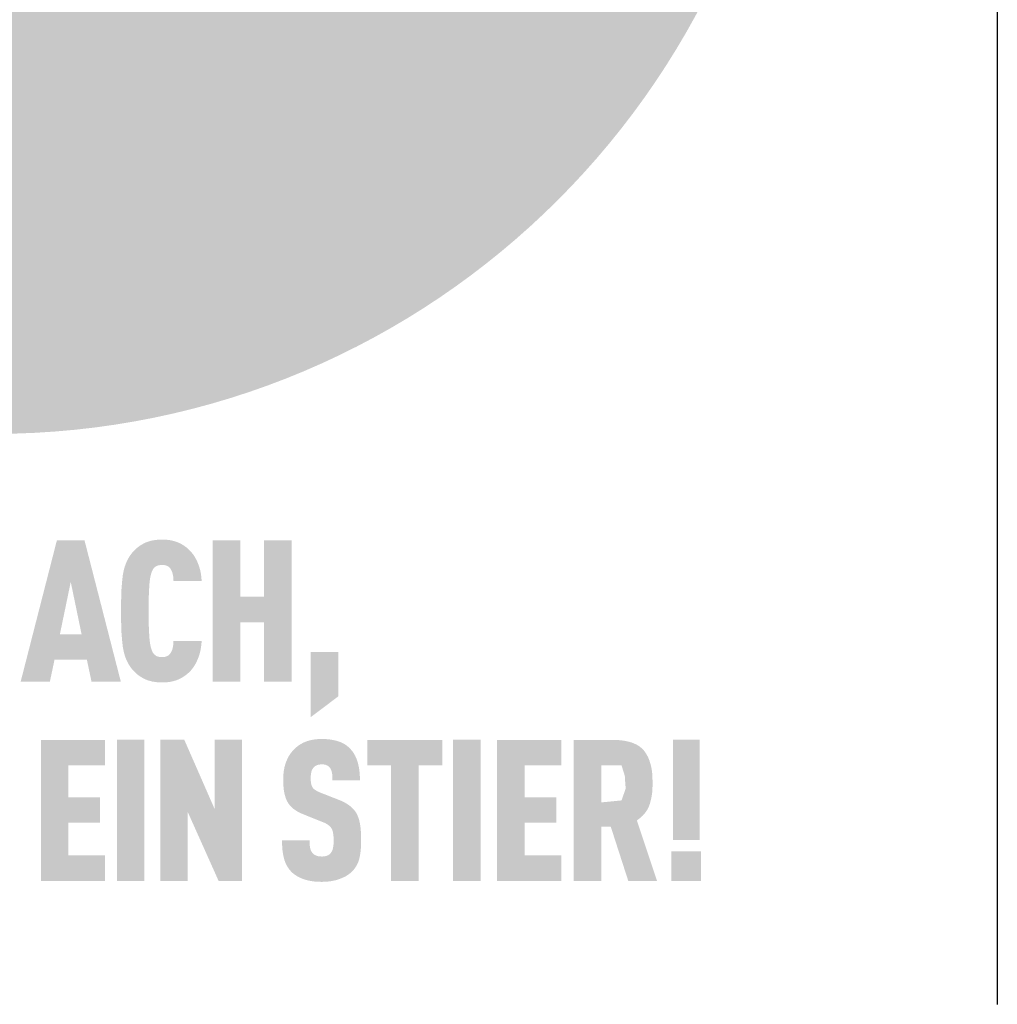
# Model space of a CAD drawing. Units: millimetres. Extents: x 0 to 21124, y -66949 to 0.
# Drawn here: x 1278 to 2446, y -20329 to -19153 of the extents above; entities that cross this region are included whole.
import ezdxf

# ---------------------------------------------------------------- set-up
doc = ezdxf.new("R2010")
doc.units = ezdxf.units.MM
doc.layers.add('01_PREFA-Dachprodukt', color=7, linetype='Continuous', lineweight=13, true_color=0xe1000f)
doc.layers.add('20_PREFA_Logo_weiss', color=7, linetype='Continuous', lineweight=0, true_color=0xfefefe)
doc.layers.add('Siding_200x2050_hdgrd', color=7, linetype='Continuous', true_color=0xa561d6)

msp = doc.modelspace()

# ---------------------------------------------------------------- hatches: boundary and pattern name
h = msp.add_hatch(color=256)
h.dxf.hatch_style = 1
h.paths.add_polyline_path([(1279.4, -19943.5), (1314.3, -19943.5), (1319.8, -19917.5), (1358.5, -19917.5), (1364, -19943.5), (1399, -19943.5), (1355.7, -19775), (1322.6, -19775)])
h.paths.add_polyline_path([(1339.2, -19824.5), (1352.2, -19887.2), (1326.2, -19887.2)], flags=16)
h = msp.add_hatch(color=256)
h.dxf.hatch_style = 1
h.paths.add_polyline_path([(1433.5, -19824.1), (1433.9, -19821.3), (1434.1, -19820), (1434.3, -19818.7), (1434.6, -19817.5), (1434.8, -19816.4), (1435.1, -19815.3), (1435.4, -19814.3), (1435.8, -19813.1), (1436.2, -19811.9), (1436.8, -19810.7), (1437.3, -19809.7), (1437.9, -19808.7), (1438.7, -19807.8), (1439.5, -19807), (1440.5, -19806.3), (1441.3, -19805.7), (1442.3, -19805.3), (1443.3, -19804.9), (1444.5, -19804.6), (1445.7, -19804.4), (1446.7, -19804.3), (1447.9, -19804.2), (1448.9, -19804.2), (1450, -19804.3), (1451.3, -19804.4), (1452.6, -19804.7), (1453.7, -19805.1), (1454.7, -19805.5), (1455.5, -19805.9), (1456.4, -19806.6), (1457.3, -19807.3), (1458, -19808.2), (1458.7, -19809.1), (1459.1, -19809.9), (1459.9, -19811.5), (1460.4, -19812.6), (1460.7, -19813.7), (1461, -19814.9), (1461.3, -19816.1), (1461.6, -19818.1), (1461.8, -19819.8), (1461.9, -19821.6), (1462, -19823.3), (1495.6, -19823.3), (1495.5, -19821.8), (1495.4, -19820.4), (1495.3, -19818.9), (1495.1, -19817.5), (1494.9, -19816.1), (1494.7, -19814.7), (1494.4, -19813.3), (1494.2, -19812), (1493.9, -19810.6), (1493.5, -19809.3), (1493.2, -19808), (1492.8, -19806.7), (1492.4, -19805.5), (1492, -19804.2), (1491.5, -19803), (1491, -19801.8), (1490.5, -19800.6), (1490, -19799.5), (1489.5, -19798.3), (1488.9, -19797.2), (1488.3, -19796.2), (1487.7, -19795.1), (1487.1, -19794.1), (1486.4, -19793.1), (1485.8, -19792.1), (1485.1, -19791.1), (1484.3, -19790.2), (1483.6, -19789.3), (1482.9, -19788.4), (1482.1, -19787.6), (1481.3, -19786.8), (1480.5, -19786), (1479.7, -19785.2), (1478.9, -19784.5), (1478.1, -19783.8), (1477.2, -19783.1), (1476.4, -19782.5), (1475.5, -19781.9), (1474.7, -19781.3), (1473.8, -19780.7), (1472.9, -19780.1), (1472, -19779.6), (1471.1, -19779.1), (1470.1, -19778.6), (1469.2, -19778.1), (1468.3, -19777.7), (1467.3, -19777.3), (1466.3, -19776.9), (1465.3, -19776.5), (1464.3, -19776.2), (1463.3, -19775.9), (1462.2, -19775.6), (1461.2, -19775.3), (1460.1, -19775.1), (1459, -19774.8), (1457.8, -19774.6), (1456.7, -19774.5), (1455.5, -19774.3), (1454.3, -19774.2), (1453.1, -19774.1), (1451.9, -19774), (1450.6, -19773.9), (1449.4, -19773.9), (1448.1, -19773.9), (1446.4, -19773.9), (1444.8, -19774), (1443.2, -19774.1), (1441.6, -19774.3), (1440.1, -19774.4), (1438.6, -19774.7), (1437.2, -19774.9), (1435.8, -19775.2), (1434.4, -19775.5), (1433.1, -19775.9), (1431.8, -19776.3), (1430.5, -19776.8), (1429.9, -19777), (1429.3, -19777.2), (1428.7, -19777.5), (1428.1, -19777.7), (1427.5, -19778), (1426.9, -19778.3), (1426.4, -19778.6), (1425.8, -19778.9), (1424.8, -19779.5), (1423.7, -19780.1), (1422.7, -19780.7), (1421.7, -19781.4), (1420.7, -19782.1), (1419.7, -19782.8), (1418.8, -19783.5), (1417.9, -19784.3), (1417, -19785), (1416.2, -19785.8), (1415.4, -19786.6), (1414.6, -19787.5), (1413.8, -19788.3), (1413, -19789.2), (1412.3, -19790), (1411.1, -19791.6), (1410.6, -19792.3), (1410.1, -19793), (1409.6, -19793.7), (1409.2, -19794.4), (1408.7, -19795.2), (1408.3, -19795.9), (1407.8, -19796.7), (1407.4, -19797.5), (1407, -19798.2), (1406.6, -19799), (1406.2, -19799.9), (1405.9, -19800.7), (1405.5, -19801.5), (1404.8, -19803.2), (1404.2, -19805), (1403.6, -19806.7), (1403.1, -19808.6), (1402.6, -19810.5), (1402.2, -19812.4), (1401.8, -19814.4), (1401.4, -19816.4), (1401.2, -19818.5), (1400.7, -19822.8), (1400.3, -19827.4), (1399.9, -19832.1), (1399.6, -19837.1), (1399.4, -19847.7), (1399.4, -19870.8), (1399.6, -19881.4), (1399.9, -19886.4), (1400.3, -19891.1), (1400.7, -19895.7), (1401.2, -19900), (1401.4, -19902.1), (1401.8, -19904.1), (1402.2, -19906.1), (1402.6, -19908), (1403.1, -19909.9), (1403.6, -19911.8), (1404.2, -19913.5), (1404.8, -19915.3), (1405.5, -19917), (1405.9, -19917.8), (1406.2, -19918.6), (1406.6, -19919.5), (1407, -19920.3), (1407.4, -19921), (1407.8, -19921.8), (1408.3, -19922.6), (1408.7, -19923.3), (1409.2, -19924.1), (1409.6, -19924.8), (1410.1, -19925.5), (1410.6, -19926.2), (1411.1, -19926.9), (1412.3, -19928.5), (1413, -19929.3), (1413.8, -19930.2), (1414.6, -19931), (1415.4, -19931.9), (1416.2, -19932.7), (1417, -19933.5), (1417.9, -19934.2), (1418.8, -19935), (1419.7, -19935.7), (1420.7, -19936.4), (1421.7, -19937.1), (1422.7, -19937.8), (1423.7, -19938.4), (1424.8, -19939), (1425.8, -19939.6), (1426.4, -19939.9), (1426.9, -19940.2), (1427.5, -19940.5), (1428.1, -19940.8), (1428.7, -19941), (1429.3, -19941.3), (1429.9, -19941.5), (1430.5, -19941.7), (1431.8, -19942.2), (1433.1, -19942.6), (1434.4, -19942.9), (1435.8, -19943.3), (1437.2, -19943.6), (1438.6, -19943.8), (1440.1, -19944), (1441.6, -19944.2), (1443.2, -19944.4), (1444.8, -19944.5), (1446.4, -19944.6), (1448.1, -19944.6), (1449.4, -19944.6), (1450.6, -19944.6), (1451.9, -19944.5), (1453.1, -19944.4), (1454.3, -19944.3), (1455.5, -19944.2), (1456.7, -19944), (1457.8, -19943.9), (1459, -19943.7), (1460.1, -19943.4), (1461.2, -19943.2), (1462.2, -19942.9), (1463.3, -19942.6), (1464.3, -19942.3), (1465.3, -19942), (1466.3, -19941.6), (1467.3, -19941.2), (1468.3, -19940.8), (1469.2, -19940.4), (1470.1, -19939.9), (1471.1, -19939.4), (1472, -19938.9), (1472.9, -19938.4), (1473.8, -19937.8), (1474.7, -19937.2), (1475.5, -19936.6), (1476.4, -19936), (1477.2, -19935.4), (1478.1, -19934.7), (1478.9, -19934), (1479.7, -19933.3), (1480.5, -19932.5), (1481.3, -19931.7), (1482.1, -19930.9), (1482.9, -19930.1), (1483.6, -19929.2), (1484.3, -19928.3), (1485.1, -19927.3), (1485.8, -19926.4), (1486.4, -19925.4), (1487.1, -19924.4), (1487.7, -19923.3), (1488.3, -19922.3), (1488.9, -19921.2), (1489.5, -19920.1), (1490, -19918.9), (1490.5, -19917.8), (1491, -19916.6), (1491.5, -19915.4), (1492, -19914.1), (1492.4, -19912.9), (1492.8, -19911.6), (1493.2, -19910.3), (1493.5, -19909), (1493.9, -19907.7), (1494.2, -19906.3), (1494.4, -19905), (1494.7, -19903.6), (1494.9, -19902.2), (1495.1, -19900.8), (1495.3, -19899.4), (1495.4, -19897.9), (1495.5, -19896.4), (1495.6, -19894.9), (1462, -19894.9), (1461.9, -19896.7), (1461.8, -19898.4), (1461.6, -19900.1), (1461.3, -19902.2), (1461, -19903.4), (1460.7, -19904.6), (1460.4, -19905.7), (1459.9, -19906.8), (1459.2, -19908.2), (1458.7, -19909.2), (1458, -19910.1), (1457.3, -19910.9), (1456.6, -19911.6), (1455.8, -19912.3), (1454.8, -19912.8), (1453.9, -19913.3), (1452.9, -19913.7), (1451.7, -19914), (1450.5, -19914.2), (1449.5, -19914.3), (1448.3, -19914.3), (1447.2, -19914.3), (1446.2, -19914.2), (1445.2, -19914.1), (1444.1, -19913.9), (1443.1, -19913.6), (1442.1, -19913.2), (1441.1, -19912.7), (1440.2, -19912), (1439.2, -19911.2), (1438.4, -19910.4), (1437.7, -19909.5), (1437.1, -19908.5), (1436.7, -19907.6), (1436.2, -19906.6), (1435.8, -19905.4), (1435.4, -19904.2), (1435.1, -19903.2), (1434.8, -19902.1), (1434.6, -19901), (1434.3, -19899.8), (1434.1, -19898.5), (1433.9, -19897.2), (1433.5, -19894.4), (1433.2, -19891.4), (1433, -19888.1), (1432.6, -19881.3), (1432.4, -19874.2), (1432.3, -19859.2), (1432.4, -19844.3), (1432.6, -19837.2), (1433, -19830.4), (1433.2, -19827.1)])
h = msp.add_hatch(color=256)
h.dxf.hatch_style = 1
h.paths.add_polyline_path([(1508.8, -19943.5), (1541.7, -19943.5), (1541.7, -19872.6), (1570.1, -19872.6), (1570.1, -19943.5), (1603, -19943.5), (1603, -19775), (1570.1, -19775), (1570.1, -19842.3), (1541.7, -19842.3), (1541.7, -19775), (1508.8, -19775)])
h = msp.add_hatch(color=256)
h.dxf.hatch_style = 1
h.paths.add_polyline_path([(1626, -19986), (1658.9, -19961.2), (1658.9, -19908.3), (1626, -19908.3)])
h = msp.add_hatch(color=256)
h.dxf.hatch_style = 1
h.paths.add_polyline_path([(1380.3, -20181.6), (1380.3, -20151.3), (1336.3, -20151.3), (1336.3, -20112), (1374.2, -20112), (1374.2, -20081.7), (1336.3, -20081.7), (1336.3, -20043.6), (1380.3, -20043.6), (1380.3, -20013.3), (1303.5, -20013.3), (1303.5, -20181.6)])
h = msp.add_hatch(color=256)
h.dxf.hatch_style = 1
h.paths.add_polyline_path([(1427.2, -20013.1), (1394.3, -20013.1), (1394.3, -20181.7), (1427.2, -20181.7)])
h = msp.add_hatch(color=256)
h.dxf.hatch_style = 1
h.paths.add_polyline_path([(1474.9, -20013.1), (1446.2, -20013.1), (1446.2, -20181.7), (1479, -20181.7), (1479, -20099.3), (1515.9, -20181.7), (1543.9, -20181.7), (1543.9, -20013.1), (1511, -20013.1), (1511, -20095.5)])
h = msp.add_hatch(color=256)
h.dxf.hatch_style = 1
h.paths.add_polyline_path([(1626, -20056.8), (1626.1, -20055.4), (1626.3, -20053.7), (1626.5, -20052.5), (1626.7, -20051.4), (1627, -20050.4), (1627.4, -20049.4), (1627.8, -20048.5), (1628.3, -20047.6), (1629.3, -20046.3), (1630, -20045.5), (1630.8, -20044.8), (1631.6, -20044.3), (1632.5, -20043.8), (1633.4, -20043.4), (1634.5, -20043), (1635.6, -20042.8), (1636.8, -20042.6), (1638.5, -20042.4), (1639.8, -20042.4), (1641.1, -20042.5), (1642.4, -20042.7), (1643.5, -20042.9), (1644.5, -20043.3), (1645.6, -20043.7), (1646.6, -20044.4), (1647.6, -20045.1), (1648.4, -20046), (1649.2, -20047), (1649.9, -20048.1), (1650.4, -20049.3), (1650.9, -20050.6), (1651.2, -20051.9), (1651.4, -20053.1), (1651.6, -20054.3), (1651.6, -20055.3), (1651.8, -20056.9), (1651.8, -20059.4), (1651.8, -20061.6), (1684.8, -20061.6), (1684.7, -20058.5), (1684.6, -20055.4), (1684.4, -20052.5), (1684.2, -20051), (1684.1, -20049.6), (1683.9, -20048.2), (1683.6, -20046.8), (1683.4, -20045.5), (1683.1, -20044.1), (1682.8, -20042.8), (1682.5, -20041.5), (1682.2, -20040.3), (1681.8, -20039), (1681.4, -20037.8), (1681, -20036.6), (1680.5, -20035.5), (1680, -20034.3), (1679.5, -20033.2), (1679, -20032.1), (1678.4, -20031.1), (1677.8, -20030), (1677.2, -20029), (1676.6, -20028), (1675.9, -20027.1), (1675.2, -20026.2), (1674.4, -20025.3), (1673.7, -20024.4), (1672.9, -20023.6), (1672, -20022.7), (1671.4, -20022.1), (1670.7, -20021.5), (1670, -20020.9), (1669.2, -20020.3), (1668.5, -20019.7), (1667.7, -20019.2), (1666.9, -20018.6), (1666, -20018.1), (1665.2, -20017.7), (1664.3, -20017.2), (1663.4, -20016.7), (1662.5, -20016.3), (1661.5, -20015.9), (1660.5, -20015.5), (1659.5, -20015.2), (1658.5, -20014.8), (1657.5, -20014.5), (1656.4, -20014.2), (1655.3, -20013.9), (1654.2, -20013.7), (1653, -20013.4), (1651.9, -20013.2), (1650.7, -20013), (1649.5, -20012.8), (1648.2, -20012.6), (1647, -20012.5), (1644.4, -20012.3), (1641.7, -20012.1), (1638.9, -20012.1), (1636.5, -20012.1), (1635.3, -20012.2), (1634.2, -20012.3), (1633, -20012.4), (1631.9, -20012.5), (1630.8, -20012.6), (1629.7, -20012.8), (1628.6, -20013), (1627.5, -20013.2), (1626.5, -20013.4), (1625.4, -20013.7), (1624.4, -20013.9), (1623.4, -20014.2), (1622.4, -20014.5), (1621.4, -20014.8), (1620.5, -20015.2), (1619.5, -20015.5), (1618.6, -20015.9), (1617.7, -20016.3), (1616.8, -20016.7), (1615.9, -20017.2), (1615, -20017.7), (1614.2, -20018.1), (1613.3, -20018.6), (1612.5, -20019.2), (1611.7, -20019.7), (1610.9, -20020.3), (1610.2, -20020.9), (1609.4, -20021.5), (1608.7, -20022.1), (1607.9, -20022.7), (1607, -20023.6), (1606.1, -20024.4), (1605.3, -20025.3), (1604.4, -20026.2), (1603.6, -20027.2), (1602.9, -20028.1), (1602.1, -20029.1), (1601.4, -20030.1), (1600.7, -20031.1), (1600.1, -20032.1), (1599.4, -20033.2), (1598.9, -20034.3), (1598.3, -20035.4), (1597.8, -20036.5), (1597.3, -20037.7), (1596.8, -20038.8), (1596.3, -20040), (1595.9, -20041.2), (1595.5, -20042.5), (1595.2, -20043.7), (1594.8, -20045), (1594.5, -20046.2), (1594.3, -20047.5), (1594, -20048.9), (1593.8, -20050.2), (1593.6, -20051.5), (1593.5, -20052.9), (1593.3, -20054.3), (1593.2, -20055.7), (1593.2, -20057.1), (1593.1, -20058.5), (1593.1, -20062.3), (1593.2, -20064.6), (1593.3, -20066.7), (1593.4, -20068.8), (1593.6, -20070.9), (1593.8, -20072.8), (1594.1, -20074.7), (1594.4, -20076.5), (1594.8, -20078.2), (1595, -20079), (1595.2, -20079.8), (1595.5, -20080.6), (1595.7, -20081.4), (1595.9, -20082.2), (1596.2, -20082.9), (1596.5, -20083.6), (1596.7, -20084.3), (1597, -20085), (1597.3, -20085.6), (1597.7, -20086.3), (1598, -20086.9), (1598.3, -20087.5), (1598.7, -20088), (1599, -20088.6), (1599.4, -20089.2), (1599.8, -20089.7), (1600.2, -20090.2), (1600.6, -20090.8), (1601, -20091.3), (1601.5, -20091.8), (1601.9, -20092.3), (1602.4, -20092.8), (1602.8, -20093.3), (1603.3, -20093.8), (1603.8, -20094.2), (1604.4, -20094.7), (1604.9, -20095.1), (1605.4, -20095.6), (1606, -20096), (1606.6, -20096.5), (1607.2, -20096.9), (1607.8, -20097.3), (1608.4, -20097.7), (1609, -20098.1), (1609.6, -20098.5), (1610.3, -20098.9), (1610.9, -20099.2), (1611.6, -20099.6), (1612.3, -20099.9), (1613.7, -20100.6), (1615.2, -20101.3), (1638.2, -20110.6), (1640.4, -20111.4), (1641.4, -20111.8), (1642.3, -20112.2), (1643.7, -20112.9), (1645.2, -20113.7), (1646.2, -20114.3), (1647.2, -20115.1), (1648.2, -20115.8), (1649, -20116.6), (1649.8, -20117.4), (1650.4, -20118.3), (1651, -20119.2), (1651.4, -20120.2), (1651.9, -20121.3), (1652.3, -20122.6), (1652.6, -20124.1), (1652.8, -20125.5), (1653, -20126.6), (1653.1, -20127.7), (1653.2, -20128.9), (1653.2, -20130.2), (1653.3, -20131.5), (1653.3, -20132.8), (1653.3, -20136.1), (1653.2, -20137.8), (1653.1, -20138.9), (1653, -20139.9), (1652.8, -20141.1), (1652.6, -20142.3), (1652.3, -20143.6), (1651.9, -20144.8), (1651.4, -20145.9), (1650.9, -20146.9), (1650.2, -20147.8), (1649.9, -20148.3), (1649.5, -20148.7), (1648.8, -20149.4), (1648.1, -20150.1), (1647.2, -20150.7), (1646.2, -20151.2), (1645.2, -20151.6), (1644.1, -20151.9), (1643, -20152.2), (1641.7, -20152.4), (1640.3, -20152.5), (1638.7, -20152.5), (1637.4, -20152.4), (1636.1, -20152.3), (1634.8, -20152.1), (1633.7, -20151.8), (1632.6, -20151.4), (1631.6, -20151), (1630.6, -20150.5), (1629.5, -20149.8), (1628.6, -20149), (1628, -20148.3), (1627.4, -20147.5), (1626.8, -20146.6), (1626.3, -20145.6), (1625.8, -20144.4), (1625.4, -20143.1), (1625.2, -20142.1), (1625.1, -20141.2), (1624.9, -20140.2), (1624.8, -20139.1), (1624.7, -20138), (1624.7, -20136.9), (1624.6, -20135.7), (1624.6, -20134.5), (1624.6, -20133.3), (1591.7, -20133.3), (1591.7, -20136.4), (1591.8, -20139.4), (1592, -20142.3), (1592.2, -20145.1), (1592.6, -20147.8), (1592.8, -20149.1), (1593, -20150.4), (1593.3, -20151.6), (1593.5, -20152.8), (1593.8, -20154), (1594.1, -20155.2), (1594.4, -20156.3), (1594.8, -20157.4), (1595.2, -20158.5), (1595.6, -20159.6), (1596, -20160.6), (1596.5, -20161.6), (1597, -20162.6), (1597.5, -20163.6), (1598, -20164.5), (1598.6, -20165.4), (1599.2, -20166.3), (1599.8, -20167.2), (1600.5, -20168.1), (1601.2, -20168.9), (1601.9, -20169.7), (1602.6, -20170.5), (1603.3, -20171.2), (1604, -20171.9), (1604.8, -20172.6), (1605.6, -20173.2), (1606.4, -20173.8), (1607.3, -20174.4), (1608.1, -20175), (1609, -20175.6), (1610, -20176.2), (1610.9, -20176.7), (1611.9, -20177.2), (1612.9, -20177.7), (1613.9, -20178.2), (1615, -20178.6), (1616.1, -20179.1), (1617.2, -20179.5), (1618.4, -20179.9), (1619.5, -20180.2), (1620.7, -20180.6), (1622, -20180.9), (1623.2, -20181.2), (1624.5, -20181.5), (1625.8, -20181.7), (1627.2, -20181.9), (1628.5, -20182.1), (1629.9, -20182.3), (1631.4, -20182.5), (1632.8, -20182.6), (1634.3, -20182.7), (1635.8, -20182.7), (1638.9, -20182.8), (1642, -20182.7), (1643.5, -20182.6), (1645, -20182.5), (1646.4, -20182.4), (1647.8, -20182.3), (1649.2, -20182.1), (1650.6, -20181.9), (1652, -20181.6), (1653.3, -20181.4), (1654.6, -20181.1), (1655.9, -20180.8), (1657.1, -20180.4), (1658.3, -20180.1), (1659.5, -20179.7), (1660.7, -20179.3), (1661.8, -20178.8), (1662.9, -20178.4), (1664, -20177.9), (1665.1, -20177.4), (1666.1, -20176.9), (1667.1, -20176.4), (1668.1, -20175.9), (1669, -20175.3), (1669.9, -20174.7), (1670.8, -20174.1), (1671.7, -20173.5), (1672.5, -20172.9), (1673.3, -20172.3), (1674.1, -20171.6), (1674.8, -20170.9), (1675.5, -20170.3), (1676.3, -20169.4), (1677, -20168.6), (1677.7, -20167.8), (1678.4, -20166.9), (1678.7, -20166.5), (1679, -20166), (1679.4, -20165.6), (1679.7, -20165.1), (1680.2, -20164.2), (1680.8, -20163.2), (1681.3, -20162.2), (1681.8, -20161.2), (1682.3, -20160.2), (1682.7, -20159.2), (1683.1, -20158.1), (1683.4, -20157), (1683.8, -20155.9), (1684.1, -20154.8), (1684.3, -20153.6), (1684.6, -20152.4), (1684.8, -20151.2), (1685, -20150), (1685.4, -20147.4), (1685.7, -20144.8), (1685.9, -20142), (1686.1, -20139.1), (1686.2, -20136.1), (1686.2, -20133), (1686.2, -20130.3), (1686.1, -20127.7), (1686.1, -20125.2), (1685.9, -20122.8), (1685.7, -20120.4), (1685.5, -20118.2), (1685.2, -20116), (1684.9, -20114), (1684.5, -20112), (1684.3, -20111.1), (1684.1, -20110.1), (1683.9, -20109.2), (1683.6, -20108.4), (1683.4, -20107.5), (1683.1, -20106.7), (1682.8, -20105.9), (1682.5, -20105.1), (1682.2, -20104.3), (1681.9, -20103.6), (1681.6, -20102.8), (1681.3, -20102.2), (1680.9, -20101.5), (1680.6, -20100.8), (1680.2, -20100.2), (1679.8, -20099.6), (1679.4, -20099), (1678.9, -20098.4), (1678.5, -20097.8), (1678, -20097.2), (1677.5, -20096.6), (1677, -20096), (1676.5, -20095.5), (1675.9, -20094.9), (1675.4, -20094.4), (1674.8, -20093.8), (1674.2, -20093.3), (1673.6, -20092.8), (1672.9, -20092.2), (1672.3, -20091.7), (1671.6, -20091.2), (1670.9, -20090.8), (1670.2, -20090.3), (1669.5, -20089.8), (1668.7, -20089.3), (1668, -20088.9), (1667.2, -20088.4), (1666.4, -20088), (1664.7, -20087.1), (1663, -20086.3), (1661.2, -20085.5), (1636.5, -20075.8), (1635, -20075.1), (1633.5, -20074.4), (1632.2, -20073.6), (1631.3, -20073), (1630.3, -20072.3), (1629.4, -20071.5), (1628.6, -20070.6), (1628, -20069.7), (1627.5, -20068.7), (1627.1, -20067.7), (1626.8, -20066.8), (1626.5, -20065.8), (1626.3, -20064.9), (1626.2, -20063.6), (1626, -20062), (1626, -20060.2)])
h = msp.add_hatch(color=256)
h.dxf.hatch_style = 1
h.paths.add_polyline_path([(1721.9, -20043.6), (1721.9, -20181.7), (1754.8, -20181.7), (1754.8, -20043.6), (1783.2, -20043.6), (1783.2, -20013.3), (1693.6, -20013.3), (1693.6, -20043.6)])
h = msp.add_hatch(color=256)
h.dxf.hatch_style = 1
h.paths.add_polyline_path([(1796, -20181.7), (1828.9, -20181.7), (1828.9, -20013.1), (1796, -20013.1)])
h = msp.add_hatch(color=256)
h.dxf.hatch_style = 1
h.paths.add_polyline_path([(1848.6, -20181.6), (1925.4, -20181.6), (1925.4, -20151.3), (1881.5, -20151.3), (1881.5, -20112), (1919.3, -20112), (1919.3, -20081.7), (1881.5, -20081.7), (1881.5, -20043.6), (1925.4, -20043.6), (1925.4, -20013.3), (1848.6, -20013.3)])
h = msp.add_hatch(color=256)
h.dxf.hatch_style = 1
h.paths.add_polyline_path([(1940.1, -20181.7), (1973, -20181.7), (1973, -20116.7), (1984.4, -20116.7), (2005.4, -20181.7), (2039.8, -20181.7), (2015.6, -20109.4), (2017, -20108.4), (2017.7, -20107.9), (2018.4, -20107.4), (2019, -20106.9), (2019.7, -20106.3), (2020.3, -20105.8), (2020.9, -20105.3), (2021.5, -20104.7), (2022.1, -20104.2), (2022.7, -20103.6), (2023.2, -20103), (2023.8, -20102.5), (2024.3, -20101.9), (2024.8, -20101.3), (2025.3, -20100.7), (2025.7, -20100.1), (2026.2, -20099.5), (2026.6, -20098.9), (2027.1, -20098.2), (2027.5, -20097.6), (2027.9, -20096.9), (2028.3, -20096.3), (2028.6, -20095.6), (2029, -20095), (2029.3, -20094.3), (2029.6, -20093.6), (2029.9, -20092.9), (2030.2, -20092.3), (2030.5, -20091.6), (2030.7, -20090.8), (2031, -20090.1), (2031.4, -20088.7), (2031.8, -20087.2), (2032.2, -20085.7), (2032.6, -20084.2), (2032.9, -20082.7), (2033.2, -20081.2), (2033.4, -20079.6), (2033.7, -20078.1), (2033.9, -20076.5), (2034, -20074.9), (2034.2, -20073.3), (2034.3, -20071.6), (2034.3, -20070), (2034.4, -20068.3), (2034.4, -20066.6), (2034.3, -20058.9), (2034.2, -20056.1), (2034, -20053.3), (2033.6, -20050.6), (2033.5, -20049.3), (2033.3, -20048), (2033, -20046.8), (2032.8, -20045.5), (2032.5, -20044.3), (2032.2, -20043.1), (2031.9, -20041.9), (2031.6, -20040.8), (2031.2, -20039.7), (2030.9, -20038.6), (2030.5, -20037.5), (2030.1, -20036.4), (2029.6, -20035.3), (2029.2, -20034.3), (2028.7, -20033.3), (2028.2, -20032.3), (2027.7, -20031.4), (2027.2, -20030.4), (2026.6, -20029.5), (2026, -20028.6), (2025.4, -20027.8), (2024.8, -20026.9), (2024.5, -20026.5), (2024.2, -20026.1), (2023.8, -20025.7), (2023.5, -20025.3), (2023.1, -20024.9), (2022.8, -20024.5), (2022.4, -20024.1), (2022, -20023.7), (2021.6, -20023.4), (2021.3, -20023), (2020.8, -20022.7), (2020.4, -20022.3), (2020, -20022), (2019.6, -20021.6), (2019.2, -20021.3), (2018.7, -20021), (2018.3, -20020.7), (2017.8, -20020.4), (2017.3, -20020.1), (2016.9, -20019.8), (2015.9, -20019.2), (2014.9, -20018.7), (2013.8, -20018.2), (2012.8, -20017.7), (2011.7, -20017.2), (2010.5, -20016.8), (2009.4, -20016.3), (2008.2, -20016), (2006.9, -20015.6), (2005.6, -20015.3), (2004.3, -20015), (2003, -20014.7), (2001.6, -20014.4), (2000.2, -20014.2), (1998.8, -20014), (1997.3, -20013.8), (1995.8, -20013.6), (1994.3, -20013.5), (1992.7, -20013.4), (1991.1, -20013.3), (1987.8, -20013.3), (1940.1, -20013.3)])
h.paths.add_polyline_path([(1973, -20043.6), (1997.3, -20043.6), (2000, -20052.2), (2000.3, -20053), (2001.4, -20057.4), (2001.4, -20060), (2002.3, -20071.1), (1997.4, -20085.5), (1973, -20087.9)], flags=16)
at = {"layer": '01_PREFA-Dachprodukt'}
h = msp.add_hatch(color=256, dxfattribs=at)
h.dxf.hatch_style = 1
h.paths.add_polyline_path([(2200.8, -18693.5, 1), (292.5, -18693.5, 1)])
edge = h.paths.add_edge_path(flags=16)
edge.add_line((504.6, -18837.2), (600.2, -18297.3))
edge.add_arc((574.4, -18446.6), 151.5, 80.1938, 142.0002)
edge.add_arc((495, -18381.4), 48.9, 145, 264.8096)
edge.add_line((490.6, -18430.1), (495, -18536.9))
edge.add_arc((515.5, -18377.2), 161, 223.6069, 262.6985, ccw=False)
edge.add_arc((460.8, -18438.6), 79.3, 209.481, 218.7032, ccw=False)
edge.add_arc((446.5, -18454.4), 59.5, 159.5916, 203.0669, ccw=False)
edge.add_arc((315.4, -18397.6), 83.5, 334.442, 346.3379)
edge.add_arc((341.8, -18408.8), 55.4, 351.2026, 361.2173)
edge.add_line((397.2, -18407.7), (397.2, -18382.2))
edge.add_arc((490.7, -18382.2), 93.5, 145, 180, ccw=False)
edge.add_arc((488.4, -18374.3), 87.2, 136.0105, 148.3809, ccw=False)
edge.add_arc((608.1, -18489.6), 253.4, 93.2361, 136.0499, ccw=False)
edge.add_arc((610.5, -18642.5), 406.2, 89.051, 92.3688, ccw=False)
edge.add_arc((607.3, -18015.8), 220.7, 272.5822, 312.0578)
edge.add_arc((1898.6, -19254.9), 1569.6, 132.7029, 136.7615, ccw=False)
edge.add_ellipse((1285.3, -18179.7), major_axis=(549.3, 149.1), ratio=0.497217, start_angle=420.1188, end_angle=496.8121, ccw=False)
edge.add_line((1494.7, -17868.6), (1823.5, -18429.8))
edge.add_arc((1897, -19274.7), 848.1, 80.993, 94.9695, ccw=False)
edge.add_spline(control_points=[(2029.8, -18437.1), (2046, -18440.1), (2061.9, -18444.6), (2089.8, -18455.3), (2101.9, -18461), (2114.5, -18468.4), (2115.6, -18469), (2116.6, -18469.7)], knot_values=[4.554378, 4.554378, 4.554378, 4.554378, 4.919045, 4.919045, 5.212464, 5.212464, 5.239553, 5.239553, 5.239553, 5.239553], degree=3, periodic=0)
edge.add_arc((2064.4, -18556.7), 101.5, 44.1039, 59.0382, ccw=False)
edge.add_arc((2095.1, -18528.3), 59.6, -25, 45, ccw=False)
edge.add_arc((1785.2, -18346), 419, 311.5997, 330.3205, ccw=False)
edge.add_arc((2032.8, -18628.7), 43.2, 315, 405)
edge.add_arc((1974.6, -18698.1), 133.7, 48.3913, 64.7478)
edge.add_ellipse((1999.4, -18609.4), major_axis=(-59.8, 2.4), ratio=0.652572, start_angle=238.9373, end_angle=272.7721)
edge.add_arc((1959.5, -19098.9), 530, 85.8342, 95.7375)
edge.add_line((1906.6, -18571.6), (1942.2, -18632.4))
edge.add_line((1942.2, -18632.4), (1837.6, -18737.7))
edge.add_line((1837.6, -18737.7), (2046.2, -19132.7))
edge.add_line((2046.2, -19132.7), (1943.7, -19117.9))
edge.add_line((1943.7, -19117.9), (1871.1, -19138.7))
edge.add_line((1871.1, -19138.7), (1635.1, -18937.7))
edge.add_line((1635.1, -18937.7), (1595.3, -18978.7))
edge.add_line((1595.3, -18978.7), (1351.9, -18978.7))
edge.add_line((1351.9, -18978.7), (1258.7, -18885.2))
edge.add_line((1258.7, -18885.2), (1180.5, -18885.2))
edge.add_line((1180.5, -18885.2), (1060.5, -19137))
edge.add_line((1060.5, -19137), (986, -19115.4))
edge.add_line((986, -19115.4), (900.9, -19132.1))
edge.add_line((900.9, -19132.1), (892.5, -18832.6))
edge.add_line((892.5, -18832.6), (733.2, -18711.1))
edge.add_line((733.2, -18711.1), (646.8, -18840.6))
edge.add_line((646.8, -18840.6), (583.9, -18821))
edge.add_line((583.9, -18821), (504.6, -18837.2))
h.paths.add_polyline_path([(686.8, -19167), (809.6, -19167, -1), (809.6, -19345.3), (764, -19345.3), (764, -19418.9), (686.8, -19418.9)], flags=16)
h.paths.add_polyline_path([(764, -19229.4), (807.2, -19229.4, -1), (807.2, -19282.9), (764, -19282.9)], flags=0)
h.paths.add_polyline_path([(916.1, -19167), (1074.6, -19167, -0.776612), (1108.9, -19300.9, -0.271559), (1150.8, -19371, 0.024345), (1156.9, -19418.9), (1079.7, -19418.9, 0.121611), (1059.7, -19336.4), (993.3, -19336.4), (993.3, -19418.9), (916.1, -19418.9)], flags=16)
h.paths.add_polyline_path([(993.3, -19229.4), (1047.7, -19229.4, -1), (1047.7, -19282.9), (993.3, -19282.9)], flags=0)
edge = h.paths.add_edge_path(flags=0)
edge.add_arc((1016, -18525.4), 59.6, 135, 205, ccw=False)
edge.add_arc((1046.7, -18553.9), 101.5, 120.9618, 135.8961, ccw=False)
edge.add_spline(control_points=[(994.5, -18466.9), (995.6, -18466.2), (996.6, -18465.6), (1009.3, -18458.2), (1021.4, -18452.5), (1049.2, -18441.8), (1065.1, -18437.3), (1081.4, -18434.3)], knot_values=[4.554378, 4.554378, 4.554378, 4.554378, 4.581467, 4.581467, 4.874886, 4.874886, 5.239553, 5.239553, 5.239553, 5.239553], degree=3, periodic=0)
edge.add_arc((1214.2, -19271.9), 848.1, 84.5474, 99.007, ccw=False)
edge.add_arc((1294.7, -18468.9), 41.2, 5, 90, ccw=False)
edge.add_arc((723.7, -18506.1), 613.4, -3.8147, 3.8147, ccw=False)
edge.add_arc((1294.7, -18543.3), 41.2, 250, 355, ccw=False)
edge.add_arc((1151.1, -19099), 533, 75.9332, 94.232)
edge.add_ellipse((1111.8, -18606.6), major_axis=(-59.8, -2.4), ratio=0.652572, start_angle=268.504, end_angle=301.0627)
edge.add_arc((1136.6, -18695.3), 133.7, 115.2522, 131.6087)
edge.add_arc((1078.4, -18625.9), 43.2, 135, 225)
edge.add_arc((1326, -18343.2), 419, 209.6795, 228.4003, ccw=False)
h.paths.add_polyline_path([(1174.4, -19167), (1388, -19167), (1388, -19229.4), (1251.6, -19229.4), (1251.6, -19265.1), (1373.5, -19265.1), (1373.5, -19320.8), (1251.6, -19320.8), (1251.6, -19356.5), (1388, -19356.5), (1388, -19418.9), (1174.4, -19418.9)], flags=16)
h = msp.add_hatch(color=256, dxfattribs=at)
h.dxf.hatch_style = 1
h.paths.add_polyline_path([(2090.5, -20013.1), (2058.8, -20013.1), (2058.8, -20132.7), (2090.5, -20132.7)])
h.paths.add_polyline_path([(2056.9, -20146.2), (2056.9, -20181.7), (2092.4, -20181.7), (2092.4, -20146.2)])
at = {"layer": '20_PREFA_Logo_weiss'}
h = msp.add_hatch(color=256, dxfattribs=at)
h.dxf.hatch_style = 1
h.paths.add_polyline_path([(1732.2, -19167), (1692.9, -19167), (1653.7, -19167), (1560.2, -19418.9), (1636.9, -19418.9), (1648.9, -19383.2), (1736.9, -19383.2), (1748.9, -19418.9), (1825.7, -19418.9)])
h.paths.add_polyline_path([(1667.7, -19327.5), (1692.9, -19254.4), (1718.2, -19327.5)], flags=16)
h.paths.add_polyline_path([(1489.5, -19320.8), (1580.1, -19320.8), (1580.1, -19265.1), (1489.5, -19265.1), (1489.5, -19229.4), (1614, -19229.4), (1614, -19167), (1412.3, -19167), (1412.3, -19418.9), (1489.5, -19418.9)])
h.paths.add_polyline_path([(1373.5, -19265.1), (1251.6, -19265.1), (1251.6, -19229.4), (1388, -19229.4), (1388, -19167), (1174.4, -19167), (1174.4, -19418.9), (1388, -19418.9), (1388, -19356.5), (1251.6, -19356.5), (1251.6, -19320.8), (1373.5, -19320.8)])
h.paths.add_polyline_path([(1108.9, -19300.9, 0.776612), (1074.6, -19167), (916.1, -19167), (916.1, -19418.9), (993.3, -19418.9), (993.3, -19336.4), (1059.7, -19336.4, -0.121611), (1079.7, -19418.9), (1156.9, -19418.9, -0.024345), (1150.8, -19371, 0.271559)])
h.paths.add_polyline_path([(1047.7, -19282.9), (993.3, -19282.9), (993.3, -19229.4), (1047.7, -19229.4, -1)], flags=16)
h.paths.add_polyline_path([(809.6, -19167), (686.8, -19167), (686.8, -19418.9), (764, -19418.9), (764, -19345.3), (809.6, -19345.3, 1)])
h.paths.add_polyline_path([(807.2, -19282.9), (764, -19282.9), (764, -19229.4), (807.2, -19229.4, -1)], flags=16)

# ---------------------------------------------------------------- linework, layer by layer
at = {"layer": 'Siding_200x2050_hdgrd', "color": 0}
msp.add_line((2446.3, -17675.8), (2446.3, -20329.1), dxfattribs=at)

doc.saveas('drawing.dxf')
